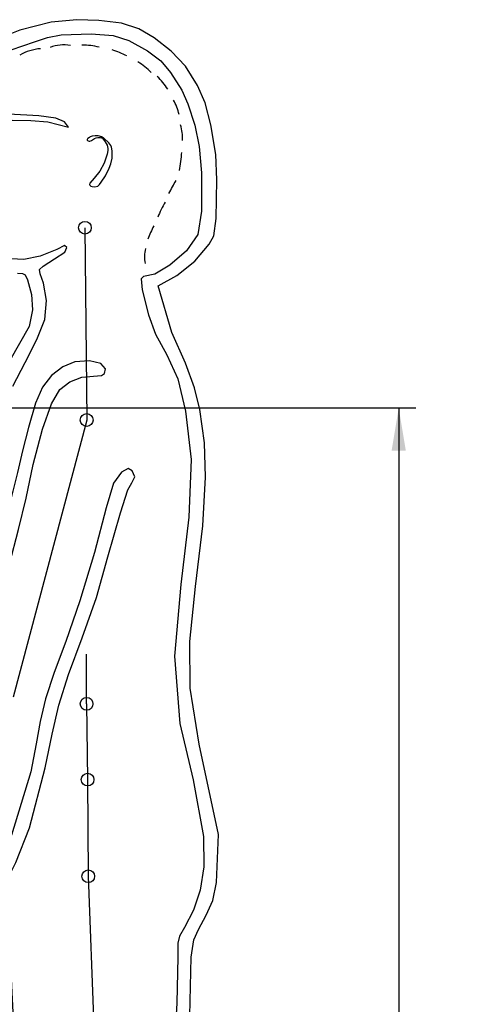
# Model space of a CAD drawing. Units: inches. Extents: x 10 to 385, y 44 to 444.
# Drawn here: x 368 to 385, y 300 to 336 of the extents above; entities that cross this region are included whole.
import ezdxf
from ezdxf.enums import TextEntityAlignment as Align
from ezdxf.lldxf.tags import DXFTag

# ---------------------------------------------------------------- set-up
doc = ezdxf.new("R2010")
doc.units = ezdxf.units.IN
doc.header["$MEASUREMENT"] = 0
doc.layers.add('1', color=7, linetype='Continuous')
doc.layers.add('GLASS_TRIM', color=7, linetype='Continuous')
doc.styles.add('SEACAD_Arial', font='arial.ttf')
tags = doc.linetypes.add('DASHDOT2', pattern=[0.5, 0.25, -0.125, 0, -0.125]).pattern_tags.tags
tags[10:11] = [DXFTag(74, 4), DXFTag(75, 0), DXFTag(340, '0'), DXFTag(46, 0.0), DXFTag(50, 0.0), DXFTag(44, 0.0), DXFTag(45, 0.0)]
tags[8:9] = [DXFTag(74, 4), DXFTag(75, 0), DXFTag(340, '0'), DXFTag(46, 0.0), DXFTag(50, 0.0), DXFTag(44, 0.0), DXFTag(45, 0.0)]
tags[6:7] = [DXFTag(74, 4), DXFTag(75, 0), DXFTag(340, '0'), DXFTag(46, 0.0), DXFTag(50, 0.0), DXFTag(44, 0.0), DXFTag(45, 0.0)]
tags[4:5] = [DXFTag(74, 4), DXFTag(75, 0), DXFTag(340, '0'), DXFTag(46, 0.0), DXFTag(50, 0.0), DXFTag(44, 0.0), DXFTag(45, 0.0)]
doc.dimstyles.new('ANSI', dxfattribs={"dimtxt": 1.25, "dimasz": 1.5625, "dimexe": 0.625, "dimexo": 1.875, "dimtad": 0, "dimtih": 1, "dimtoh": 1, "dimdec": 0, "dimzin": 4, "dimdsep": 46, "dimlunit": 5, "dimtxsty": 'SEACAD_Arial', "dimblk1": '_SE_FILLED', "dimblk2": '_SE_FILLED', "dimsah": 1, "dimcen": 0.625, "dimazin": 0, "dimtfac": 1, "dimtdec": 0, "dimtofl": 0, "dimtmove": 0, "dimatfit": 3, "dimfxl": 0, "dimtolj": 1, "dimtzin": 4, "dimarcsym": 0})

# ---------------------------------------------------------------- blocks, each defined once
blk = doc.blocks.new('SE1')
at = {"layer": '1', "color": 7, "linetype": 'DASHDOT2'}
for p, q in [((370.799, 328.396), (370.864, 321.334)), ((370.864, 321.334), (368.167, 311.16)), ((370.858, 310.91), (370.852, 312.733)), ((370.858, 310.91), (370.898, 308.126)), ((370.898, 308.126), (370.921, 304.579)), ((370.921, 304.579), (371.486, 289.361))]:
    blk.add_line(p, q, dxfattribs=at)
at = {"layer": '1', "color": 7, "linetype": 'Continuous'}
for points in [[(373.489, 326.265), (374.179, 326.639), (374.841, 327.162), (375.36, 327.787), (375.538, 328.101), (375.613, 328.739), (375.646, 330.158), (375.607, 331.088), (375.427, 332.175), (375.216, 332.982), (374.931, 333.624), (374.496, 334.324), (373.966, 334.886), (373.346, 335.37), (372.778, 335.699), (372.137, 335.913), (371.306, 336.012), (370.498, 336.036), (369.562, 335.95), (368.412, 335.656), (367.297, 335.207)], [(370.198, 332.086), (370.046, 332.287), (369.726, 332.417), (369.107, 332.505), (367.988, 332.565)], [(368.088, 334.935), (368.941, 335.223), (369.424, 335.386), (369.921, 335.481), (371.022, 335.515), (371.836, 335.456), (372.415, 335.278), (373.102, 334.893), (373.583, 334.523), (373.94, 334.091), (374.354, 333.442), (374.578, 332.95), (374.83, 332.167), (374.997, 331.381), (375.083, 330.411), (375.085, 329.001), (374.946, 328.152), (374.535, 327.55), (373.916, 327.023), (373.368, 326.689)], [(367.377, 328.545), (367.36, 328.834), (367.271, 329.109), (367.09, 329.257), (366.729, 329.426), (366.667, 329.473), (366.652, 329.559), (366.776, 329.861), (367.03, 330.52), (367.067, 330.651), (367.06, 330.773), (366.987, 330.985), (366.938, 331.418), (366.973, 331.955), (367.037, 332.224), (367.177, 332.302), (367.534, 332.348), (368.132, 332.342), (368.809, 332.328), (369.442, 332.286), (370.198, 332.086)], [(371.499, 331.684), (371.474, 331.703), (371.411, 331.736), (371.335, 331.759), (371.281, 331.768), (371.171, 331.772), (371.059, 331.753), (370.997, 331.731), (370.962, 331.714), (370.91, 331.676), (370.899, 331.662), (370.886, 331.636), (370.886, 331.613), (370.892, 331.6), (370.914, 331.581), (370.95, 331.575), (370.978, 331.579), (371.042, 331.604), (371.075, 331.624), (371.146, 331.667), (371.208, 331.694), (371.271, 331.707), (371.305, 331.709), (371.359, 331.705), (371.444, 331.684)], [(371.444, 331.684), (371.548, 331.547), (371.616, 331.423), (371.646, 331.309), (371.646, 331.238), (371.619, 331.1), (371.505, 330.77), (371.344, 330.469), (371.133, 330.213), (370.974, 330.031), (370.966, 329.987), (370.974, 329.963), (371.014, 329.925), (371.06, 329.906), (371.166, 329.893), (371.27, 329.926), (371.329, 329.978), (371.398, 330.063), (371.55, 330.305), (371.692, 330.588), (371.747, 330.741), (371.794, 330.956), (371.804, 331.063), (371.802, 331.219), (371.777, 331.351), (371.749, 331.416), (371.681, 331.517), (371.499, 331.684)], [(368.157, 322.577), (368.598, 323.447), (369.036, 324.289), (369.323, 325.029), (369.389, 325.726), (369.277, 326.354), (369.151, 326.697), (369.127, 326.857), (369.263, 326.986), (369.684, 327.248), (370.055, 327.502), (370.139, 327.672), (370.051, 327.74), (369.764, 327.597), (369.151, 327.349), (368.559, 327.234), (368.087, 327.258)], [(368.321, 326.721), (368.507, 326.711), (368.601, 326.66), (368.689, 326.487), (368.833, 325.947), (368.878, 325.376), (368.75, 324.771), (368.038, 323.525)], [(373.368, 326.689), (372.95, 326.602), (372.864, 326.514), (372.907, 326.12), (373.138, 325.196), (373.395, 324.486), (373.804, 323.724), (374.209, 322.847), (374.487, 321.664), (374.695, 319.882), (374.619, 317.767), (374.325, 315.293), (374.094, 312.66), (374.289, 310.187), (374.779, 308.122), (375.153, 306.034)], [(375.707, 306.111), (374.99, 309.432), (374.668, 311.486), (374.655, 313.201), (374.856, 315.223), (375.13, 317.443), (375.232, 319.232), (375.186, 320.49), (375.021, 321.718), (374.827, 322.518), (374.49, 323.417), (373.987, 324.549), (373.489, 326.265)], [(371.412, 322.966), (371.514, 323.037), (371.554, 323.214), (371.386, 323.411), (370.97, 323.503), (370.432, 323.474), (369.984, 323.289), (369.572, 322.969), (369.245, 322.544), (368.978, 321.948), (368.727, 321.056), (368.51, 320.198), (368.328, 319.401), (368.157, 318.726), (367.93, 317.861), (367.491, 316.454)], [(365.811, 305.957), (366.275, 308.235), (366.708, 309.752), (367.048, 310.923), (367.295, 312.315), (367.662, 314.372), (368.025, 316.045), (368.354, 317.309), (368.635, 318.467), (368.902, 319.699), (369.245, 321.001), (369.569, 321.932), (369.882, 322.451), (370.245, 322.735), (370.682, 322.902), (371.412, 322.966)], [(372.382, 319.549), (372.145, 319.418), (371.853, 319.011), (371.584, 318.106), (371.155, 316.471), (370.611, 314.692), (370.1, 313.204), (369.671, 312.062), (369.354, 311.092), (369.149, 310.257), (369.011, 309.441), (368.811, 308.414), (368.107, 306.091)], [(368.76, 306.36), (369.336, 308.557), (369.598, 309.79), (369.836, 310.865), (370.195, 311.991), (370.703, 313.338), (371.221, 314.82), (371.643, 316.311), (372.108, 317.923), (372.369, 318.771), (372.524, 319.021), (372.628, 319.243), (372.534, 319.467), (372.382, 319.549)], [(368.368, 295.386), (368.102, 300.813), (368.048, 303.983), (368.064, 304.699), (368.114, 304.79), (368.256, 305.085), (368.76, 306.36)], [(375.153, 306.034), (375.16, 304.923), (375.036, 304.066), (374.788, 303.333), (374.453, 302.691), (374.278, 302.373), (374.214, 302.124), (374.212, 301.624), (374.172, 299.914), (373.902, 295.386)], [(374.43, 295.343), (374.651, 299.449), (374.704, 301.607), (374.801, 302.245), (374.975, 302.626), (375.256, 303.145), (375.494, 303.684), (375.632, 304.354), (375.707, 306.111)]]:
    blk.add_lwpolyline(points, dxfattribs=at)
for centre in [(370.799, 328.396), (370.864, 321.334), (370.858, 310.91), (370.898, 308.127), (370.921, 304.579)]:
    blk.add_circle(centre, 0.234, dxfattribs=at)
for centre, radius, start, end in [((369.311, 333.138), 1.838, 94.3896, 119.5201), ((370.014, 333.826), 1.286, 78.7901, 112.5734), ((370.76, 332.956), 2.143, 74.7315, 91.8601), ((370.517, 331.013), 4.118, 63.7071, 71.9315), ((371.751, 332.736), 2.01, 42.7815, 60.3552), ((371.626, 332.061), 2.631, 32.7884, 45.9563), ((372.877, 332.319), 1.397, 9.6476, 33.1684), ((372.765, 331.673), 1.621, 357.3575, 17.8883), ((367.877, 331.563), 6.488, 350.5278, 356.4665), ((361.527, 336.761), 14.252, 330.1044, 332.294), ((376.209, 327.795), 2.903, 147.8507, 160.2142), ((384.2, 323.295), 12.039, 154.5946, 157.1398), ((374.388, 327.33), 1.402, 167.539, 190.2166)]:
    blk.add_arc(centre, radius, start, end, dxfattribs=at)
blk = doc.blocks.new('DMBLK93')
at = {"layer": 'GLASS_TRIM', "linetype": 'Continuous'}
for points in [[(382.584, 320.213), (382.324, 321.775), (382.063, 320.213)], [(382.584, 271.148), (382.063, 271.148), (382.324, 269.585)]]:
    blk.add_hatch(color=7, dxfattribs=at).paths.add_polyline_path(points)
at = {"layer": 'GLASS_TRIM', "color": 7, "linetype": 'Continuous'}
for p, q in [((354.729, 321.775), (382.949, 321.775)), ((382.324, 321.775), (382.324, 296.743)), ((382.324, 294.618), (382.324, 269.585)), ((362.312, 269.585), (382.949, 269.585))]:
    blk.add_line(p, q, dxfattribs=at)
at = {"layer": 'GLASS_TRIM', "color": 7, "linetype": 'Continuous', "style": 'SEACAD_Arial'}
blk.add_text('52 1/4"', height=1.25, dxfattribs=at).set_placement((379.566, 296.305), align=Align.TOP_LEFT)
blk = doc.blocks.new('_SE_FILLED')
at = {"color": 0}
blk.add_line((0, 0), (-1, 0), dxfattribs=at)
blk.add_solid([(0, 0), (-1, -0.1665), (-1, 0.1665), (0, 0)], dxfattribs=at)

msp = doc.modelspace()

# ---------------------------------------------------------------- block references
at = {"layer": '1'}
msp.add_blockref('SE1', (0, 0), dxfattribs=at)

# ---------------------------------------------------------------- dimensions: what is measured, and where the dimension line sits
at = {"layer": 'GLASS_TRIM', "color": 7, "linetype": 'Continuous'}
dim = msp.add_linear_dim(base=(382.3238, 269.585), p1=(352.8539, 321.7751), p2=(360.4372, 269.585), angle=90, text='\\A1;<>', dimstyle='ANSI', override={"dimdec": 3, "dimpost": '"', "dimtdec": 3}, dxfattribs=at)
dim.commit()
dim.dimension.update_dxf_attribs({"geometry": 'DMBLK93', "text_midpoint": (382.3238, 295.6801), "dimtype": 160})

doc.saveas('drawing.dxf')
